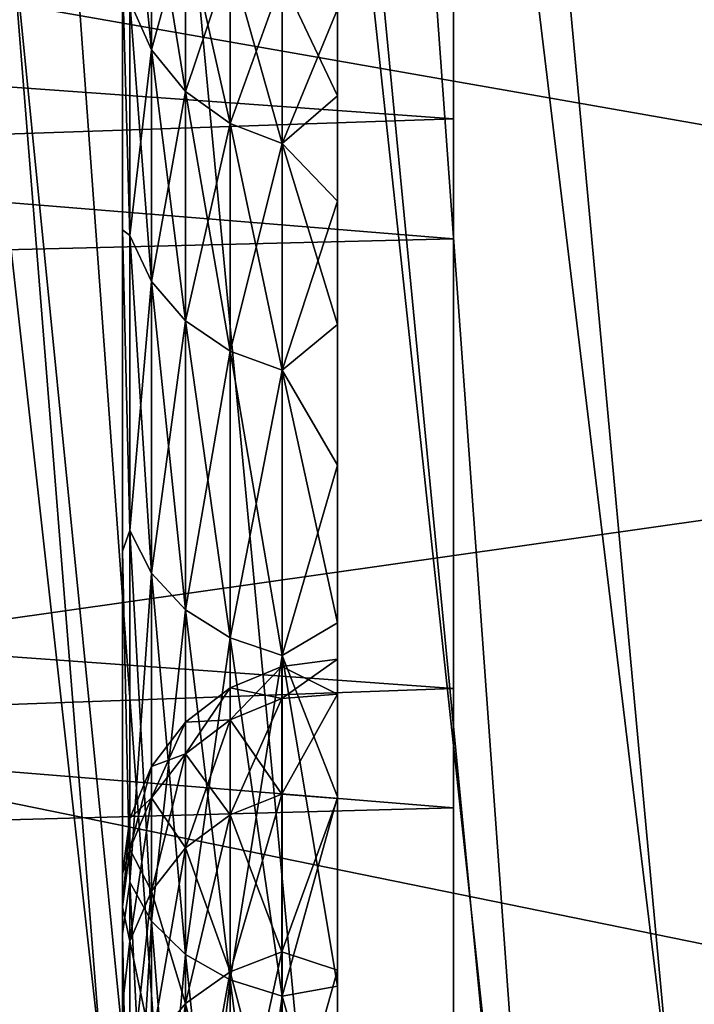
# Model space of a CAD drawing. Units: millimetres. Extents: x -30 to 226, y -50 to 215.
# Drawn here: x 11 to 12, y 33 to 34 of the extents above; entities that cross this region are included whole.
import ezdxf

# ---------------------------------------------------------------- set-up
doc = ezdxf.new("R2010")
doc.units = ezdxf.units.MM
doc.header["$LTSCALE"] = 65.185185
for name, color, linetype in [('17', 7, 'CONTINUOUS'), ('2', 7, 'CONTINUOUS'), ('3', 7, 'CONTINUOUS'), ('569', 7, 'CONTINUOUS'), ('570', 7, 'CONTINUOUS'), ('586', 7, 'CONTINUOUS'), ('587', 7, 'CONTINUOUS'), ('588', 7, 'CONTINUOUS'), ('590', 7, 'CONTINUOUS'), ('591', 7, 'CONTINUOUS'), ('592', 7, 'CONTINUOUS'), ('65', 7, 'CONTINUOUS'), ('66', 7, 'CONTINUOUS')]:
    doc.layers.add(name, color=color, linetype=linetype)

msp = doc.modelspace()

# ---------------------------------------------------------------- linework, layer by layer
at = {"layer": '17', "color": 7, "linetype": 'CONTINUOUS', "true_color": 0xaaaaaa}
for points in [[(10.12302, 46, 1.8583), (9.71753, 46, 1.51793), (11.15218, 33.12174, 6.51697), (10.12302, 46, 1.8583)], [(9.71753, 46, 1.51793), (10.95935, 33.13584, 6.358), (11.15218, 33.12174, 6.51697), (9.71753, 46, 1.51793)], [(9.89005, 46, 8.5136), (10.26558, 46, 8.19158), (11.28191, 32.03989, 13.66767), (9.89005, 46, 8.5136)], [(9.89005, 46, 8.5136), (11.28191, 32.03989, 13.66767), (10.93295, 32, 13.93262), (9.89005, 46, 8.5136)], [(10.49192, 46, 2.25562), (10.12302, 46, 1.8583), (11.68431, 33.06765, 7.07151), (10.49192, 46, 2.25562)], [(10.12302, 46, 1.8583), (11.15218, 33.12174, 6.51697), (11.33783, 33.10575, 6.68912), (10.12302, 46, 1.8583)], [(10.12302, 46, 1.8583), (11.33783, 33.10575, 6.68912), (11.51543, 33.0877, 6.87408), (10.12302, 46, 1.8583)], [(10.12302, 46, 1.8583), (11.51543, 33.0877, 6.87408), (11.68431, 33.06765, 7.07151), (10.12302, 46, 1.8583)], [(10.26558, 46, 8.19158), (10.6044, 46, 7.81679), (11.60967, 32.09164, 13.35035), (10.26558, 46, 8.19158)], [(10.26558, 46, 8.19158), (11.60967, 32.09164, 13.35035), (11.28191, 32.03989, 13.66767), (10.26558, 46, 8.19158)], [(10.81165, 46, 2.69894), (10.49192, 46, 2.25562), (11.99304, 33.02117, 7.50237), (10.81165, 46, 2.69894)], [(10.49192, 46, 2.25562), (11.68431, 33.06765, 7.07151), (11.84375, 33.04566, 7.28102), (10.49192, 46, 2.25562)], [(10.49192, 46, 2.25562), (11.84375, 33.04566, 7.28102), (11.99304, 33.02117, 7.50237), (10.49192, 46, 2.25562)], [(10.6044, 46, 7.81679), (10.89647, 46, 7.39679), (11.90946, 32.15545, 12.98129), (10.6044, 46, 7.81679)], [(10.6044, 46, 7.81679), (11.90946, 32.15545, 12.98129), (11.60967, 32.09164, 13.35035), (10.6044, 46, 7.81679)], [(11.07976, 46, 3.18753), (10.81165, 46, 2.69894), (12.25787, 32.9643, 7.97793), (11.07976, 46, 3.18753)], [(10.81165, 46, 2.69894), (11.99304, 33.02117, 7.50237), (12.13137, 32.99389, 7.73498), (10.81165, 46, 2.69894)], [(10.81165, 46, 2.69894), (12.13137, 32.99389, 7.73498), (12.25787, 32.9643, 7.97793), (10.81165, 46, 2.69894)], [(10.89647, 46, 7.39679), (11.14011, 46, 6.93199), (12.40044, 32.31387, 12.09339), (10.89647, 46, 7.39679)], [(10.89647, 46, 7.39679), (12.40044, 32.31387, 12.09339), (12.17518, 32.22948, 12.56199), (10.89647, 46, 7.39679)], [(10.89647, 46, 7.39679), (12.17518, 32.22948, 12.56199), (11.90946, 32.15545, 12.98129), (10.89647, 46, 7.39679)], [(11.28618, 46, 3.70486), (11.07976, 46, 3.18753), (12.4725, 32.89854, 8.49168), (11.28618, 46, 3.70486)], [(11.07976, 46, 3.18753), (12.25787, 32.9643, 7.97793), (12.37174, 32.93282, 8.23022), (11.07976, 46, 3.18753)], [(11.07976, 46, 3.18753), (12.37174, 32.93282, 8.23022), (12.4725, 32.89854, 8.49168), (11.07976, 46, 3.18753)], [(11.14011, 46, 6.93199), (11.32559, 46, 6.43452), (12.57711, 32.40464, 11.58319), (11.14011, 46, 6.93199)], [(11.14011, 46, 6.93199), (12.57711, 32.40464, 11.58319), (12.40044, 32.31387, 12.09339), (11.14011, 46, 6.93199)], [(11.42942, 46, 4.24974), (11.28618, 46, 3.70486), (12.63185, 32.82131, 9.03796), (11.42942, 46, 4.24974)], [(11.28618, 46, 3.70486), (12.4725, 32.89854, 8.49168), (12.5595, 32.86101, 8.76156), (11.28618, 46, 3.70486)], [(11.28618, 46, 3.70486), (12.5595, 32.86101, 8.76156), (12.63185, 32.82131, 9.03796), (11.28618, 46, 3.70486)], [(11.32559, 46, 6.43452), (11.45172, 46, 5.90506), (12.69862, 32.50065, 11.038), (11.32559, 46, 6.43452)], [(11.32559, 46, 6.43452), (12.69862, 32.50065, 11.038), (12.57711, 32.40464, 11.58319), (11.32559, 46, 6.43452)], [(11.5047, 46, 4.80207), (11.42942, 46, 4.24974), (12.73045, 32.73749, 9.60412), (11.5047, 46, 4.80207)], [(11.42942, 46, 4.24974), (12.63185, 32.82131, 9.03796), (12.68888, 32.78052, 9.31885), (11.42942, 46, 4.24974)], [(11.42942, 46, 4.24974), (12.68888, 32.78052, 9.31885), (12.73045, 32.73749, 9.60412), (11.42942, 46, 4.24974)], [(11.45172, 46, 5.90506), (11.5116, 46, 5.36056), (12.75936, 32.59723, 10.47046), (11.45172, 46, 5.90506)], [(11.45172, 46, 5.90506), (12.75936, 32.59723, 10.47046), (12.69862, 32.50065, 11.038), (11.45172, 46, 5.90506)], [(11.5116, 46, 5.36056), (11.5047, 46, 4.80207), (12.76595, 32.64414, 10.18287), (11.5116, 46, 5.36056)], [(11.5047, 46, 4.80207), (12.73045, 32.73749, 9.60412), (12.75628, 32.69147, 9.89311), (11.5047, 46, 4.80207)], [(11.5047, 46, 4.80207), (12.75628, 32.69147, 9.89311), (12.76595, 32.64414, 10.18287), (11.5047, 46, 4.80207)], [(11.5116, 46, 5.36056), (12.76595, 32.64414, 10.18287), (12.75936, 32.59723, 10.47046), (11.5116, 46, 5.36056)]]:
    msp.add_3dface(points, dxfattribs=at)
at = {"layer": '2', "color": 7, "linetype": 'CONTINUOUS', "true_color": 0xaaaaaa}
for points in [[(9.75178, 80, -25.71261), (11.78815, 80, -24.84527), (9.75163, 0, -25.71295), (9.75178, 80, -25.71261)], [(9.75163, 0, -25.71295), (11.78815, 80, -24.84527), (11.78905, 0, -24.84489), (9.75163, 0, -25.71295)]]:
    msp.add_3dface(points, dxfattribs=at)
at = {"layer": '3', "color": 7, "linetype": 'CONTINUOUS', "true_color": 0xaaaaaa}
for points in [[(11.78905, 0, 24.84489), (9.75178, 80, 25.71261), (9.75163, 0, 25.71295), (11.78905, 0, 24.84489)], [(11.78815, 80, 24.84527), (9.75178, 80, 25.71261), (11.78905, 0, 24.84489), (11.78815, 80, 24.84527)]]:
    msp.add_3dface(points, dxfattribs=at)
at = {"layer": '569', "color": 7, "linetype": 'CONTINUOUS', "true_color": 0xc8c8c8}
for points in [[(12.87152, 34.54562, -1.29572), (10.57152, 34.19771, -1.07267), (12.87152, 33.79411, -0.84355), (12.87152, 34.54562, -1.29572)], [(10.57152, 34.19771, -1.07267), (10.57152, 33.46732, -0.67963), (12.87152, 33.79411, -0.84355), (10.57152, 34.19771, -1.07267)], [(12.87152, 33.79411, -0.84355), (10.57152, 33.46732, -0.67963), (12.87152, 32.99812, -0.47529), (12.87152, 33.79411, -0.84355)], [(10.57152, 33.46732, -0.67963), (10.57152, 32.7, -0.36325), (12.87152, 32.99812, -0.47529), (10.57152, 33.46732, -0.67963)]]:
    msp.add_3dface(points, dxfattribs=at)
at = {"layer": '570', "color": 7, "linetype": 'CONTINUOUS', "true_color": 0xc8c8c8}
for points in [[(12.87152, 33.79411, -15.15645), (10.57152, 34.19771, -14.92733), (12.87152, 34.54562, -14.70428), (12.87152, 33.79411, -15.15645)], [(10.57152, 33.46732, -15.32037), (10.57152, 34.19771, -14.92733), (12.87152, 33.79411, -15.15645), (10.57152, 33.46732, -15.32037)], [(12.87152, 32.99812, -15.52471), (10.57152, 33.46732, -15.32037), (12.87152, 33.79411, -15.15645), (12.87152, 32.99812, -15.52471)], [(10.57152, 32.7, -15.63675), (10.57152, 33.46732, -15.32037), (12.87152, 32.99812, -15.52471), (10.57152, 32.7, -15.63675)]]:
    msp.add_3dface(points, dxfattribs=at)
at = {"layer": '586', "color": 7, "linetype": 'CONTINUOUS', "true_color": 0x000000}
for points in [[(11.17152, 33.3, -8), (11.17152, 33.2693, -8.44913), (11.17152, 32.7, -8), (11.17152, 33.3, -8)], [(11.17152, 33.2693, -7.55087), (11.17152, 33.3, -8), (11.17152, 32.67256, -7.61604), (11.17152, 33.2693, -7.55087)], [(11.17152, 32.67256, -7.61604), (11.17152, 33.3, -8), (11.17152, 32.7, -8), (11.17152, 32.67256, -7.61604)], [(11.17152, 33.2693, -8.44913), (11.17152, 33.17767, -8.89012), (11.17152, 32.5907, -8.7604), (11.17152, 33.2693, -8.44913)], [(11.17152, 32.7, -8), (11.17152, 33.2693, -8.44913), (11.17152, 32.67256, -8.38396), (11.17152, 32.7, -8)], [(11.17152, 32.67256, -8.38396), (11.17152, 33.2693, -8.44913), (11.17152, 32.5907, -8.7604), (11.17152, 32.67256, -8.38396)], [(11.17152, 33.17767, -7.10988), (11.17152, 33.2693, -7.55087), (11.17152, 32.5907, -7.2396), (11.17152, 33.17767, -7.10988)], [(11.17152, 32.5907, -7.2396), (11.17152, 33.2693, -7.55087), (11.17152, 32.67256, -7.61604), (11.17152, 32.5907, -7.2396)]]:
    msp.add_3dface(points, dxfattribs=at)
at = {"layer": '587', "color": 7, "linetype": 'CONTINUOUS', "true_color": 0x000000}
for points in [[(11.37152, 33.4674, -7.52342), (11.37152, 33.5, -8), (11.31976, 33.4633, -7.54405), (11.37152, 33.4674, -7.52342)], [(11.31976, 33.4633, -7.54405), (11.37152, 33.5, -8), (11.31976, 33.49319, -8), (11.31976, 33.4633, -7.54405)], [(11.31976, 33.4633, -7.54405), (11.31976, 33.49319, -8), (11.27148, 33.44347, -7.54666), (11.31976, 33.4633, -7.54405)], [(11.27148, 33.44347, -7.54666), (11.31976, 33.49319, -8), (11.27148, 33.47318, -8), (11.27148, 33.44347, -7.54666)], [(11.27148, 33.44347, -7.54666), (11.27148, 33.47318, -8), (11.23003, 33.41191, -7.55081), (11.27148, 33.44347, -7.54666)], [(11.23003, 33.41191, -7.55081), (11.27148, 33.47318, -8), (11.23003, 33.44135, -8), (11.23003, 33.41191, -7.55081)], [(11.37152, 33.37021, -7.05571), (11.37152, 33.4674, -7.52342), (11.31976, 33.37416, -7.0959), (11.37152, 33.37021, -7.05571)], [(11.31976, 33.37416, -7.0959), (11.37152, 33.4674, -7.52342), (11.31976, 33.4633, -7.54405), (11.31976, 33.37416, -7.0959)], [(11.31976, 33.37416, -7.0959), (11.31976, 33.4633, -7.54405), (11.27148, 33.35483, -7.10108), (11.31976, 33.37416, -7.0959)], [(11.27148, 33.35483, -7.10108), (11.31976, 33.4633, -7.54405), (11.27148, 33.44347, -7.54666), (11.27148, 33.35483, -7.10108)], [(11.23003, 33.41191, -7.55081), (11.23003, 33.44135, -8), (11.19824, 33.37078, -7.55623), (11.23003, 33.41191, -7.55081)], [(11.19824, 33.37078, -7.55623), (11.23003, 33.44135, -8), (11.19824, 33.39986, -8), (11.19824, 33.37078, -7.55623)], [(11.27148, 33.35483, -7.10108), (11.27148, 33.44347, -7.54666), (11.23003, 33.32409, -7.10931), (11.27148, 33.35483, -7.10108)], [(11.23003, 33.32409, -7.10931), (11.27148, 33.44347, -7.54666), (11.23003, 33.41191, -7.55081), (11.23003, 33.32409, -7.10931)], [(11.23003, 33.32409, -7.10931), (11.23003, 33.41191, -7.55081), (11.19824, 33.28402, -7.12005), (11.23003, 33.32409, -7.10931)], [(11.19824, 33.28402, -7.12005), (11.23003, 33.41191, -7.55081), (11.19824, 33.37078, -7.55623), (11.19824, 33.28402, -7.12005)], [(11.19824, 33.37078, -7.55623), (11.19824, 33.39986, -8), (11.17828, 33.32289, -7.56253), (11.19824, 33.37078, -7.55623)], [(11.17828, 33.32289, -7.56253), (11.19824, 33.39986, -8), (11.17828, 33.35156, -8), (11.17828, 33.32289, -7.56253)], [(11.19824, 33.28402, -7.12005), (11.19824, 33.37078, -7.55623), (11.17828, 33.23736, -7.13255), (11.19824, 33.28402, -7.12005)], [(11.17828, 33.23736, -7.13255), (11.19824, 33.37078, -7.55623), (11.17828, 33.32289, -7.56253), (11.17828, 33.23736, -7.13255)], [(11.31976, 33.22728, -6.66322), (11.31976, 33.37416, -7.0959), (11.27148, 33.2088, -6.67087), (11.31976, 33.22728, -6.66322)], [(11.27148, 33.2088, -6.67087), (11.31976, 33.37416, -7.0959), (11.27148, 33.35483, -7.10108), (11.27148, 33.2088, -6.67087)], [(11.31976, 33.22728, -6.66322), (11.37152, 33.37021, -7.05571), (11.31976, 33.37416, -7.0959), (11.31976, 33.22728, -6.66322)], [(11.37152, 33.21024, -6.6056), (11.37152, 33.37021, -7.05571), (11.31976, 33.22728, -6.66322), (11.37152, 33.21024, -6.6056)], [(11.17152, 33.3, -8), (11.17152, 33.2693, -7.55087), (11.17828, 33.35156, -8), (11.17152, 33.3, -8)], [(11.17152, 33.2693, -7.55087), (11.17828, 33.32289, -7.56253), (11.17828, 33.35156, -8), (11.17152, 33.2693, -7.55087)], [(11.27148, 33.2088, -6.67087), (11.27148, 33.35483, -7.10108), (11.23003, 33.17939, -6.68305), (11.27148, 33.2088, -6.67087)], [(11.23003, 33.17939, -6.68305), (11.27148, 33.35483, -7.10108), (11.23003, 33.32409, -7.10931), (11.23003, 33.17939, -6.68305)], [(11.17152, 33.2693, -7.55087), (11.17828, 33.23736, -7.13255), (11.17828, 33.32289, -7.56253), (11.17152, 33.2693, -7.55087)], [(11.23003, 33.17939, -6.68305), (11.23003, 33.32409, -7.10931), (11.19824, 33.14106, -6.69893), (11.23003, 33.17939, -6.68305)], [(11.19824, 33.14106, -6.69893), (11.23003, 33.32409, -7.10931), (11.19824, 33.28402, -7.12005), (11.19824, 33.14106, -6.69893)], [(11.19824, 33.14106, -6.69893), (11.19824, 33.28402, -7.12005), (11.17828, 33.09644, -6.71741), (11.19824, 33.14106, -6.69893)], [(11.17828, 33.09644, -6.71741), (11.19824, 33.28402, -7.12005), (11.17828, 33.23736, -7.13255), (11.17828, 33.09644, -6.71741)], [(11.17152, 33.2693, -7.55087), (11.17152, 33.17767, -7.10988), (11.17828, 33.23736, -7.13255), (11.17152, 33.2693, -7.55087)], [(11.17152, 33.17767, -7.10988), (11.17828, 33.09644, -6.71741), (11.17828, 33.23736, -7.13255), (11.17152, 33.17767, -7.10988)], [(11.31976, 33.02519, -6.25341), (11.31976, 33.22728, -6.66322), (11.27148, 33.00786, -6.26341), (11.31976, 33.02519, -6.25341)], [(11.27148, 33.00786, -6.26341), (11.31976, 33.22728, -6.66322), (11.27148, 33.2088, -6.67087), (11.27148, 33.00786, -6.26341)], [(11.31976, 33.02519, -6.25341), (11.37152, 33.21024, -6.6056), (11.31976, 33.22728, -6.66322), (11.31976, 33.02519, -6.25341)], [(11.37152, 32.99047, -6.18146), (11.37152, 33.21024, -6.6056), (11.31976, 33.02519, -6.25341), (11.37152, 32.99047, -6.18146)], [(11.27148, 33.00786, -6.26341), (11.27148, 33.2088, -6.67087), (11.23003, 32.98029, -6.27933), (11.27148, 33.00786, -6.26341)], [(11.23003, 32.98029, -6.27933), (11.27148, 33.2088, -6.67087), (11.23003, 33.17939, -6.68305), (11.23003, 32.98029, -6.27933)], [(11.23003, 32.98029, -6.27933), (11.23003, 33.17939, -6.68305), (11.19824, 32.94437, -6.30007), (11.23003, 32.98029, -6.27933)], [(11.19824, 32.94437, -6.30007), (11.23003, 33.17939, -6.68305), (11.19824, 33.14106, -6.69893), (11.19824, 32.94437, -6.30007)]]:
    msp.add_3dface(points, dxfattribs=at)
at = {"layer": '588', "color": 7, "linetype": 'CONTINUOUS', "true_color": 0x000000}
for points in [[(11.31976, 33.49319, -8), (11.37152, 33.5, -8), (11.37152, 33.4674, -8.47658), (11.31976, 33.49319, -8)], [(11.27148, 33.47318, -8), (11.31976, 33.49319, -8), (11.31976, 33.4633, -8.45595), (11.27148, 33.47318, -8)], [(11.31976, 33.49319, -8), (11.37152, 33.4674, -8.47658), (11.31976, 33.4633, -8.45595), (11.31976, 33.49319, -8)], [(11.23003, 33.44135, -8), (11.27148, 33.47318, -8), (11.27148, 33.44347, -8.45334), (11.23003, 33.44135, -8)], [(11.27148, 33.47318, -8), (11.31976, 33.4633, -8.45595), (11.27148, 33.44347, -8.45334), (11.27148, 33.47318, -8)], [(11.37152, 33.4674, -8.47658), (11.37152, 33.37021, -8.94429), (11.31976, 33.37416, -8.9041), (11.37152, 33.4674, -8.47658)], [(11.31976, 33.4633, -8.45595), (11.37152, 33.4674, -8.47658), (11.31976, 33.37416, -8.9041), (11.31976, 33.4633, -8.45595)], [(11.31976, 33.4633, -8.45595), (11.31976, 33.37416, -8.9041), (11.27148, 33.44347, -8.45334), (11.31976, 33.4633, -8.45595)], [(11.19824, 33.39986, -8), (11.23003, 33.44135, -8), (11.23003, 33.41191, -8.44919), (11.19824, 33.39986, -8)], [(11.23003, 33.44135, -8), (11.27148, 33.44347, -8.45334), (11.23003, 33.41191, -8.44919), (11.23003, 33.44135, -8)], [(11.27148, 33.44347, -8.45334), (11.27148, 33.35483, -8.89892), (11.23003, 33.41191, -8.44919), (11.27148, 33.44347, -8.45334)], [(11.27148, 33.44347, -8.45334), (11.31976, 33.37416, -8.9041), (11.27148, 33.35483, -8.89892), (11.27148, 33.44347, -8.45334)], [(11.19824, 33.39986, -8), (11.23003, 33.41191, -8.44919), (11.19824, 33.37078, -8.44377), (11.19824, 33.39986, -8)], [(11.23003, 33.41191, -8.44919), (11.23003, 33.32409, -8.89069), (11.19824, 33.37078, -8.44377), (11.23003, 33.41191, -8.44919)], [(11.23003, 33.41191, -8.44919), (11.27148, 33.35483, -8.89892), (11.23003, 33.32409, -8.89069), (11.23003, 33.41191, -8.44919)], [(11.17828, 33.35156, -8), (11.19824, 33.39986, -8), (11.19824, 33.37078, -8.44377), (11.17828, 33.35156, -8)], [(11.17828, 33.35156, -8), (11.19824, 33.37078, -8.44377), (11.17828, 33.32289, -8.43747), (11.17828, 33.35156, -8)], [(11.19824, 33.37078, -8.44377), (11.19824, 33.28402, -8.87995), (11.17828, 33.32289, -8.43747), (11.19824, 33.37078, -8.44377)], [(11.19824, 33.37078, -8.44377), (11.23003, 33.32409, -8.89069), (11.19824, 33.28402, -8.87995), (11.19824, 33.37078, -8.44377)], [(11.31976, 33.37416, -8.9041), (11.31976, 33.22728, -9.33678), (11.27148, 33.35483, -8.89892), (11.31976, 33.37416, -8.9041)], [(11.31976, 33.37416, -8.9041), (11.37152, 33.37021, -8.94429), (11.31976, 33.22728, -9.33678), (11.31976, 33.37416, -8.9041)], [(11.37152, 33.37021, -8.94429), (11.37152, 33.21024, -9.3944), (11.31976, 33.22728, -9.33678), (11.37152, 33.37021, -8.94429)], [(11.17152, 33.3, -8), (11.17828, 33.35156, -8), (11.17828, 33.32289, -8.43747), (11.17152, 33.3, -8)], [(11.27148, 33.35483, -8.89892), (11.27148, 33.2088, -9.32913), (11.23003, 33.32409, -8.89069), (11.27148, 33.35483, -8.89892)], [(11.27148, 33.35483, -8.89892), (11.31976, 33.22728, -9.33678), (11.27148, 33.2088, -9.32913), (11.27148, 33.35483, -8.89892)], [(11.17152, 33.2693, -8.44913), (11.17152, 33.3, -8), (11.17828, 33.32289, -8.43747), (11.17152, 33.2693, -8.44913)], [(11.17152, 33.2693, -8.44913), (11.17828, 33.32289, -8.43747), (11.17828, 33.23736, -8.86745), (11.17152, 33.2693, -8.44913)], [(11.17828, 33.32289, -8.43747), (11.19824, 33.28402, -8.87995), (11.17828, 33.23736, -8.86745), (11.17828, 33.32289, -8.43747)], [(11.23003, 33.32409, -8.89069), (11.23003, 33.17939, -9.31695), (11.19824, 33.28402, -8.87995), (11.23003, 33.32409, -8.89069)], [(11.23003, 33.32409, -8.89069), (11.27148, 33.2088, -9.32913), (11.23003, 33.17939, -9.31695), (11.23003, 33.32409, -8.89069)], [(11.19824, 33.28402, -8.87995), (11.19824, 33.14106, -9.30107), (11.17828, 33.23736, -8.86745), (11.19824, 33.28402, -8.87995)], [(11.19824, 33.28402, -8.87995), (11.23003, 33.17939, -9.31695), (11.19824, 33.14106, -9.30107), (11.19824, 33.28402, -8.87995)], [(11.17152, 33.17767, -8.89012), (11.17152, 33.2693, -8.44913), (11.17828, 33.23736, -8.86745), (11.17152, 33.17767, -8.89012)], [(11.17152, 33.17767, -8.89012), (11.17828, 33.23736, -8.86745), (11.17828, 33.09644, -9.28259), (11.17152, 33.17767, -8.89012)], [(11.17828, 33.23736, -8.86745), (11.19824, 33.14106, -9.30107), (11.17828, 33.09644, -9.28259), (11.17828, 33.23736, -8.86745)], [(11.31976, 33.22728, -9.33678), (11.31976, 33.02519, -9.74659), (11.27148, 33.2088, -9.32913), (11.31976, 33.22728, -9.33678)], [(11.31976, 33.22728, -9.33678), (11.37152, 33.21024, -9.3944), (11.31976, 33.02519, -9.74659), (11.31976, 33.22728, -9.33678)], [(11.37152, 33.21024, -9.3944), (11.37152, 32.99047, -9.81854), (11.31976, 33.02519, -9.74659), (11.37152, 33.21024, -9.3944)], [(11.27148, 33.2088, -9.32913), (11.27148, 33.00786, -9.73659), (11.23003, 33.17939, -9.31695), (11.27148, 33.2088, -9.32913)], [(11.27148, 33.2088, -9.32913), (11.31976, 33.02519, -9.74659), (11.27148, 33.00786, -9.73659), (11.27148, 33.2088, -9.32913)], [(11.23003, 33.17939, -9.31695), (11.23003, 32.98029, -9.72067), (11.19824, 33.14106, -9.30107), (11.23003, 33.17939, -9.31695)], [(11.23003, 33.17939, -9.31695), (11.27148, 33.00786, -9.73659), (11.23003, 32.98029, -9.72067), (11.23003, 33.17939, -9.31695)]]:
    msp.add_3dface(points, dxfattribs=at)
at = {"layer": '590', "color": 7, "linetype": 'CONTINUOUS', "true_color": 0x000000}
for points in [[(11.17152, 34.69545, -9.85877), (11.17152, 34.42544, -10.43262), (11.17152, 33.89974, -10.14339), (11.17152, 34.69545, -9.85877)], [(11.17152, 34.13762, -9.63777), (11.17152, 34.69545, -9.85877), (11.17152, 33.89974, -10.14339), (11.17152, 34.13762, -9.63777)], [(11.17152, 34.42544, -5.56738), (11.17152, 34.69545, -6.14123), (11.17152, 33.89974, -5.85661), (11.17152, 34.42544, -5.56738)], [(11.17152, 33.89974, -5.85661), (11.17152, 34.69545, -6.14123), (11.17152, 34.13762, -6.36222), (11.17152, 33.89974, -5.85661)], [(11.17152, 34.42544, -10.43262), (11.17152, 34.08566, -10.96807), (11.17152, 33.6004, -10.6152), (11.17152, 34.42544, -10.43262)], [(11.17152, 33.89974, -10.14339), (11.17152, 34.42544, -10.43262), (11.17152, 33.6004, -10.6152), (11.17152, 33.89974, -10.14339)], [(11.17152, 34.08566, -5.03193), (11.17152, 34.42544, -5.56738), (11.17152, 33.6004, -5.3848), (11.17152, 34.08566, -5.03193)], [(11.17152, 33.6004, -5.3848), (11.17152, 34.42544, -5.56738), (11.17152, 33.89974, -5.85661), (11.17152, 33.6004, -5.3848)], [(11.17152, 34.08566, -10.96807), (11.17152, 33.68147, -11.45671), (11.17152, 33.24427, -11.04581), (11.17152, 34.08566, -10.96807)], [(11.17152, 33.6004, -10.6152), (11.17152, 34.08566, -10.96807), (11.17152, 33.24427, -11.04581), (11.17152, 33.6004, -10.6152)], [(11.17152, 33.68147, -4.54329), (11.17152, 34.08566, -5.03193), (11.17152, 32.83692, -4.57155), (11.17152, 33.68147, -4.54329)], [(11.17152, 32.83692, -4.57155), (11.17152, 34.08566, -5.03193), (11.17152, 33.24427, -4.95419), (11.17152, 32.83692, -4.57155)], [(11.17152, 33.24427, -4.95419), (11.17152, 34.08566, -5.03193), (11.17152, 33.6004, -5.3848), (11.17152, 33.24427, -4.95419)], [(11.17152, 33.68147, -11.45671), (11.17152, 33.21923, -11.89085), (11.17152, 32.38471, -11.75708), (11.17152, 33.68147, -11.45671)], [(11.17152, 33.24427, -11.04581), (11.17152, 33.68147, -11.45671), (11.17152, 32.83692, -11.42845), (11.17152, 33.24427, -11.04581)], [(11.17152, 32.83692, -11.42845), (11.17152, 33.68147, -11.45671), (11.17152, 32.38471, -11.75708), (11.17152, 32.83692, -11.42845)], [(11.17152, 33.21923, -4.10915), (11.17152, 33.68147, -4.54329), (11.17152, 32.3847, -4.24292), (11.17152, 33.21923, -4.10915)], [(11.17152, 32.3847, -4.24292), (11.17152, 33.68147, -4.54329), (11.17152, 32.83692, -4.57155), (11.17152, 32.3847, -4.24292)], [(11.17152, 33.21923, -11.89085), (11.17152, 32.70621, -12.26363), (11.17152, 31.89477, -12.02645), (11.17152, 33.21923, -11.89085)], [(11.17152, 32.38471, -11.75708), (11.17152, 33.21923, -11.89085), (11.17152, 31.89477, -12.02645), (11.17152, 32.38471, -11.75708)], [(11.17152, 32.70621, -3.73637), (11.17152, 33.21923, -4.10915), (11.17152, 31.37505, -3.76779), (11.17152, 32.70621, -3.73637)], [(11.17152, 31.37505, -3.76779), (11.17152, 33.21923, -4.10915), (11.17152, 31.89477, -3.97355), (11.17152, 31.37505, -3.76779)], [(11.17152, 31.89477, -3.97355), (11.17152, 33.21923, -4.10915), (11.17152, 32.3847, -4.24292), (11.17152, 31.89477, -3.97355)]]:
    msp.add_3dface(points, dxfattribs=at)
at = {"layer": '591', "color": 7, "linetype": 'CONTINUOUS', "true_color": 0x000000}
for points in [[(11.17834, 34.11242, -6.44036), (11.17834, 34.27043, -6.94743), (11.19834, 34.06728, -6.45748), (11.17834, 34.11242, -6.44036)], [(11.19834, 34.06728, -6.45748), (11.17834, 34.27043, -6.94743), (11.19834, 34.22355, -6.95899), (11.19834, 34.06728, -6.45748)], [(11.19834, 34.06728, -6.45748), (11.19834, 34.22355, -6.95899), (11.23017, 34.02852, -6.47218), (11.19834, 34.06728, -6.45748)], [(11.23017, 34.02852, -6.47218), (11.19834, 34.22355, -6.95899), (11.23017, 34.18331, -6.96891), (11.23017, 34.02852, -6.47218)], [(11.23017, 34.02852, -6.47218), (11.23017, 34.18331, -6.96891), (11.27166, 33.9988, -6.48346), (11.23017, 34.02852, -6.47218)], [(11.27166, 33.9988, -6.48346), (11.23017, 34.18331, -6.96891), (11.27166, 34.15244, -6.97651), (11.27166, 33.9988, -6.48346)], [(11.27166, 33.9988, -6.48346), (11.27166, 34.15244, -6.97651), (11.31996, 33.98014, -6.49053), (11.27166, 33.9988, -6.48346)], [(11.31996, 33.98014, -6.49053), (11.27166, 34.15244, -6.97651), (11.31996, 34.13307, -6.98129), (11.31996, 33.98014, -6.49053)], [(11.17152, 33.89974, -5.85661), (11.17152, 34.13762, -6.36222), (11.17834, 33.89444, -5.95604), (11.17152, 33.89974, -5.85661)], [(11.17834, 33.89444, -5.95604), (11.17152, 34.13762, -6.36222), (11.17834, 34.11242, -6.44036), (11.17834, 33.89444, -5.95604)], [(11.31996, 33.98014, -6.49053), (11.31996, 34.13307, -6.98129), (11.37152, 34.02445, -6.63388), (11.31996, 33.98014, -6.49053)], [(11.37152, 34.02445, -6.63388), (11.31996, 34.13307, -6.98129), (11.37152, 34.10518, -6.90002), (11.37152, 34.02445, -6.63388)], [(11.17834, 33.89444, -5.95604), (11.17834, 34.11242, -6.44036), (11.19834, 33.85169, -5.97848), (11.17834, 33.89444, -5.95604)], [(11.19834, 33.85169, -5.97848), (11.17834, 34.11242, -6.44036), (11.19834, 34.06728, -6.45748), (11.19834, 33.85169, -5.97848)], [(11.19834, 33.85169, -5.97848), (11.19834, 34.06728, -6.45748), (11.23017, 33.81499, -5.99774), (11.19834, 33.85169, -5.97848)], [(11.23017, 33.81499, -5.99774), (11.19834, 34.06728, -6.45748), (11.23017, 34.02852, -6.47218), (11.23017, 33.81499, -5.99774)], [(11.23017, 33.81499, -5.99774), (11.23017, 34.02852, -6.47218), (11.27166, 33.78684, -6.01251), (11.23017, 33.81499, -5.99774)], [(11.27166, 33.78684, -6.01251), (11.23017, 34.02852, -6.47218), (11.27166, 33.9988, -6.48346), (11.27166, 33.78684, -6.01251)], [(11.37152, 33.92649, -6.3736), (11.31996, 33.98014, -6.49053), (11.37152, 34.02445, -6.63388), (11.37152, 33.92649, -6.3736)], [(11.27166, 33.78684, -6.01251), (11.27166, 33.9988, -6.48346), (11.31996, 33.76917, -6.02178), (11.27166, 33.78684, -6.01251)], [(11.31996, 33.76917, -6.02178), (11.27166, 33.9988, -6.48346), (11.31996, 33.98014, -6.49053), (11.31996, 33.76917, -6.02178)], [(11.31996, 33.76917, -6.02178), (11.31996, 33.98014, -6.49053), (11.37152, 33.81171, -6.12027), (11.31996, 33.76917, -6.02178)], [(11.37152, 33.81171, -6.12027), (11.31996, 33.98014, -6.49053), (11.37152, 33.92649, -6.3736), (11.37152, 33.81171, -6.12027)], [(11.17152, 33.6004, -5.3848), (11.17152, 33.89974, -5.85661), (11.17834, 33.61968, -5.50152), (11.17152, 33.6004, -5.3848)], [(11.17834, 33.61968, -5.50152), (11.17152, 33.89974, -5.85661), (11.17834, 33.89444, -5.95604), (11.17834, 33.61968, -5.50152)], [(11.17834, 33.61968, -5.50152), (11.17834, 33.89444, -5.95604), (11.19834, 33.57994, -5.52894), (11.17834, 33.61968, -5.50152)], [(11.19834, 33.57994, -5.52894), (11.17834, 33.89444, -5.95604), (11.19834, 33.85169, -5.97848), (11.19834, 33.57994, -5.52894)], [(11.19834, 33.57994, -5.52894), (11.19834, 33.85169, -5.97848), (11.23017, 33.54583, -5.55249), (11.19834, 33.57994, -5.52894)], [(11.23017, 33.54583, -5.55249), (11.19834, 33.85169, -5.97848), (11.23017, 33.81499, -5.99774), (11.23017, 33.54583, -5.55249)], [(11.23017, 33.54583, -5.55249), (11.23017, 33.81499, -5.99774), (11.27166, 33.51967, -5.57055), (11.23017, 33.54583, -5.55249)], [(11.27166, 33.51967, -5.57055), (11.23017, 33.81499, -5.99774), (11.27166, 33.78684, -6.01251), (11.27166, 33.51967, -5.57055)], [(11.37152, 33.68061, -5.875), (11.31996, 33.76917, -6.02178), (11.37152, 33.81171, -6.12027), (11.37152, 33.68061, -5.875)], [(11.27166, 33.51967, -5.57055), (11.27166, 33.78684, -6.01251), (11.31996, 33.50325, -5.58188), (11.27166, 33.51967, -5.57055)], [(11.31996, 33.50325, -5.58188), (11.27166, 33.78684, -6.01251), (11.31996, 33.76917, -6.02178), (11.31996, 33.50325, -5.58188)], [(11.31996, 33.50325, -5.58188), (11.31996, 33.76917, -6.02178), (11.37152, 33.53375, -5.63883), (11.31996, 33.50325, -5.58188)], [(11.37152, 33.53375, -5.63883), (11.31996, 33.76917, -6.02178), (11.37152, 33.68061, -5.875), (11.37152, 33.53375, -5.63883)], [(11.17834, 33.29213, -5.08343), (11.17152, 33.6004, -5.3848), (11.17834, 33.61968, -5.50152), (11.17834, 33.29213, -5.08343)], [(11.17834, 33.29213, -5.08343), (11.17834, 33.61968, -5.50152), (11.19834, 33.25599, -5.11545), (11.17834, 33.29213, -5.08343)], [(11.19834, 33.25599, -5.11545), (11.17834, 33.61968, -5.50152), (11.19834, 33.57994, -5.52894), (11.19834, 33.25599, -5.11545)], [(11.17152, 33.24427, -4.95419), (11.17152, 33.6004, -5.3848), (11.17834, 33.29213, -5.08343), (11.17152, 33.24427, -4.95419)], [(11.19834, 33.25599, -5.11545), (11.19834, 33.57994, -5.52894), (11.23017, 33.22496, -5.14293), (11.19834, 33.25599, -5.11545)], [(11.23017, 33.22496, -5.14293), (11.19834, 33.57994, -5.52894), (11.23017, 33.54583, -5.55249), (11.23017, 33.22496, -5.14293)], [(11.23017, 33.22496, -5.14293), (11.23017, 33.54583, -5.55249), (11.27166, 33.20117, -5.16401), (11.23017, 33.22496, -5.14293)], [(11.27166, 33.20117, -5.16401), (11.23017, 33.54583, -5.55249), (11.27166, 33.51967, -5.57055), (11.27166, 33.20117, -5.16401)], [(11.37152, 33.37175, -5.41276), (11.31996, 33.50325, -5.58188), (11.37152, 33.53375, -5.63883), (11.37152, 33.37175, -5.41276)], [(11.27166, 33.20117, -5.16401), (11.27166, 33.51967, -5.57055), (11.31996, 33.18623, -5.17725), (11.27166, 33.20117, -5.16401)], [(11.31996, 33.18623, -5.17725), (11.27166, 33.51967, -5.57055), (11.31996, 33.50325, -5.58188), (11.31996, 33.18623, -5.17725)], [(11.31996, 33.18623, -5.17725), (11.31996, 33.50325, -5.58188), (11.37152, 33.19532, -5.19778), (11.31996, 33.18623, -5.17725)], [(11.37152, 33.19532, -5.19778), (11.31996, 33.50325, -5.58188), (11.37152, 33.37175, -5.41276), (11.37152, 33.19532, -5.19778)], [(11.17834, 32.91657, -4.70787), (11.17152, 33.24427, -4.95419), (11.17834, 33.29213, -5.08343), (11.17834, 32.91657, -4.70787)], [(11.17834, 32.91657, -4.70787), (11.17834, 33.29213, -5.08343), (11.19834, 32.88455, -4.74401), (11.17834, 32.91657, -4.70787)], [(11.19834, 32.88455, -4.74401), (11.17834, 33.29213, -5.08343), (11.19834, 33.25599, -5.11545), (11.19834, 32.88455, -4.74401)], [(11.19834, 32.88455, -4.74401), (11.19834, 33.25599, -5.11545), (11.23017, 32.85707, -4.77504), (11.19834, 32.88455, -4.74401)], [(11.23017, 32.85707, -4.77504), (11.19834, 33.25599, -5.11545), (11.23017, 33.22496, -5.14293), (11.23017, 32.85707, -4.77504)], [(11.17152, 32.83692, -4.57155), (11.17152, 33.24427, -4.95419), (11.17834, 32.91657, -4.70787), (11.17152, 32.83692, -4.57155)], [(11.23017, 32.85707, -4.77504), (11.23017, 33.22496, -5.14293), (11.27166, 32.83599, -4.79883), (11.23017, 32.85707, -4.77504)], [(11.27166, 32.83599, -4.79883), (11.23017, 33.22496, -5.14293), (11.27166, 33.20117, -5.16401), (11.27166, 32.83599, -4.79883)], [(11.27166, 32.83599, -4.79883), (11.27166, 33.20117, -5.16401), (11.31996, 32.82275, -4.81377), (11.27166, 32.83599, -4.79883)], [(11.31996, 32.82275, -4.81377), (11.27166, 33.20117, -5.16401), (11.31996, 33.18623, -5.17725), (11.31996, 32.82275, -4.81377)], [(11.37152, 33.0052, -4.9948), (11.31996, 33.18623, -5.17725), (11.37152, 33.19532, -5.19778), (11.37152, 33.0052, -4.9948)], [(11.31996, 32.82275, -4.81377), (11.31996, 33.18623, -5.17725), (11.37152, 33.0052, -4.9948), (11.31996, 32.82275, -4.81377)]]:
    msp.add_3dface(points, dxfattribs=at)
at = {"layer": '592', "color": 7, "linetype": 'CONTINUOUS', "true_color": 0x000000}
for points in [[(11.19834, 34.22355, -9.04101), (11.17834, 34.11242, -9.55964), (11.19834, 34.06728, -9.54252), (11.19834, 34.22355, -9.04101)], [(11.19834, 34.22355, -9.04101), (11.19834, 34.06728, -9.54252), (11.23017, 34.18331, -9.03109), (11.19834, 34.22355, -9.04101)], [(11.23017, 34.18331, -9.03109), (11.19834, 34.06728, -9.54252), (11.23017, 34.02852, -9.52782), (11.23017, 34.18331, -9.03109)], [(11.23017, 34.18331, -9.03109), (11.23017, 34.02852, -9.52782), (11.27166, 34.15244, -9.02349), (11.23017, 34.18331, -9.03109)], [(11.27166, 34.15244, -9.02349), (11.23017, 34.02852, -9.52782), (11.27166, 33.9988, -9.51654), (11.27166, 34.15244, -9.02349)], [(11.27166, 34.15244, -9.02349), (11.27166, 33.9988, -9.51654), (11.31996, 34.13307, -9.01871), (11.27166, 34.15244, -9.02349)], [(11.17152, 34.13762, -9.63777), (11.17152, 33.89974, -10.14339), (11.17834, 33.89444, -10.04396), (11.17152, 34.13762, -9.63777)], [(11.17834, 34.11242, -9.55964), (11.17152, 34.13762, -9.63777), (11.17834, 33.89444, -10.04396), (11.17834, 34.11242, -9.55964)], [(11.31996, 34.13307, -9.01871), (11.27166, 33.9988, -9.51654), (11.31996, 33.98014, -9.50947), (11.31996, 34.13307, -9.01871)], [(11.31996, 34.13307, -9.01871), (11.31996, 33.98014, -9.50947), (11.37152, 34.10518, -9.09998), (11.31996, 34.13307, -9.01871)], [(11.17834, 34.11242, -9.55964), (11.17834, 33.89444, -10.04396), (11.19834, 34.06728, -9.54252), (11.17834, 34.11242, -9.55964)], [(11.37152, 34.10518, -9.09998), (11.31996, 33.98014, -9.50947), (11.37152, 34.02445, -9.36612), (11.37152, 34.10518, -9.09998)], [(11.19834, 34.06728, -9.54252), (11.17834, 33.89444, -10.04396), (11.19834, 33.85169, -10.02152), (11.19834, 34.06728, -9.54252)], [(11.19834, 34.06728, -9.54252), (11.19834, 33.85169, -10.02152), (11.23017, 34.02852, -9.52782), (11.19834, 34.06728, -9.54252)], [(11.23017, 34.02852, -9.52782), (11.19834, 33.85169, -10.02152), (11.23017, 33.81499, -10.00226), (11.23017, 34.02852, -9.52782)], [(11.23017, 34.02852, -9.52782), (11.23017, 33.81499, -10.00226), (11.27166, 33.9988, -9.51654), (11.23017, 34.02852, -9.52782)], [(11.37152, 34.02445, -9.36612), (11.31996, 33.98014, -9.50947), (11.37152, 33.92649, -9.6264), (11.37152, 34.02445, -9.36612)], [(11.27166, 33.9988, -9.51654), (11.23017, 33.81499, -10.00226), (11.27166, 33.78684, -9.98749), (11.27166, 33.9988, -9.51654)], [(11.27166, 33.9988, -9.51654), (11.27166, 33.78684, -9.98749), (11.31996, 33.98014, -9.50947), (11.27166, 33.9988, -9.51654)], [(11.31996, 33.98014, -9.50947), (11.27166, 33.78684, -9.98749), (11.31996, 33.76917, -9.97822), (11.31996, 33.98014, -9.50947)], [(11.31996, 33.98014, -9.50947), (11.31996, 33.76917, -9.97822), (11.37152, 33.92649, -9.6264), (11.31996, 33.98014, -9.50947)], [(11.37152, 33.92649, -9.6264), (11.31996, 33.76917, -9.97822), (11.37152, 33.81171, -9.87973), (11.37152, 33.92649, -9.6264)], [(11.17152, 33.89974, -10.14339), (11.17152, 33.6004, -10.6152), (11.17834, 33.61968, -10.49848), (11.17152, 33.89974, -10.14339)], [(11.17834, 33.89444, -10.04396), (11.17152, 33.89974, -10.14339), (11.17834, 33.61968, -10.49848), (11.17834, 33.89444, -10.04396)], [(11.17834, 33.89444, -10.04396), (11.17834, 33.61968, -10.49848), (11.19834, 33.85169, -10.02152), (11.17834, 33.89444, -10.04396)], [(11.19834, 33.85169, -10.02152), (11.17834, 33.61968, -10.49848), (11.19834, 33.57994, -10.47106), (11.19834, 33.85169, -10.02152)], [(11.19834, 33.85169, -10.02152), (11.19834, 33.57994, -10.47106), (11.23017, 33.81499, -10.00226), (11.19834, 33.85169, -10.02152)], [(11.23017, 33.81499, -10.00226), (11.19834, 33.57994, -10.47106), (11.23017, 33.54583, -10.44751), (11.23017, 33.81499, -10.00226)], [(11.23017, 33.81499, -10.00226), (11.23017, 33.54583, -10.44751), (11.27166, 33.78684, -9.98749), (11.23017, 33.81499, -10.00226)], [(11.37152, 33.81171, -9.87973), (11.31996, 33.76917, -9.97822), (11.37152, 33.68061, -10.125), (11.37152, 33.81171, -9.87973)], [(11.27166, 33.78684, -9.98749), (11.23017, 33.54583, -10.44751), (11.27166, 33.51967, -10.42945), (11.27166, 33.78684, -9.98749)], [(11.27166, 33.78684, -9.98749), (11.27166, 33.51967, -10.42945), (11.31996, 33.76917, -9.97822), (11.27166, 33.78684, -9.98749)], [(11.31996, 33.76917, -9.97822), (11.27166, 33.51967, -10.42945), (11.31996, 33.50325, -10.41812), (11.31996, 33.76917, -9.97822)], [(11.31996, 33.76917, -9.97822), (11.31996, 33.50325, -10.41812), (11.37152, 33.68061, -10.125), (11.31996, 33.76917, -9.97822)], [(11.37152, 33.68061, -10.125), (11.31996, 33.50325, -10.41812), (11.37152, 33.53375, -10.36117), (11.37152, 33.68061, -10.125)], [(11.17834, 33.61968, -10.49848), (11.17152, 33.6004, -10.6152), (11.17834, 33.29213, -10.91657), (11.17834, 33.61968, -10.49848)], [(11.17834, 33.61968, -10.49848), (11.17834, 33.29213, -10.91657), (11.19834, 33.57994, -10.47106), (11.17834, 33.61968, -10.49848)], [(11.17152, 33.6004, -10.6152), (11.17152, 33.24427, -11.04581), (11.17834, 33.29213, -10.91657), (11.17152, 33.6004, -10.6152)], [(11.19834, 33.57994, -10.47106), (11.17834, 33.29213, -10.91657), (11.19834, 33.25599, -10.88455), (11.19834, 33.57994, -10.47106)], [(11.19834, 33.57994, -10.47106), (11.19834, 33.25599, -10.88455), (11.23017, 33.54583, -10.44751), (11.19834, 33.57994, -10.47106)], [(11.23017, 33.54583, -10.44751), (11.19834, 33.25599, -10.88455), (11.23017, 33.22496, -10.85707), (11.23017, 33.54583, -10.44751)], [(11.23017, 33.54583, -10.44751), (11.23017, 33.22496, -10.85707), (11.27166, 33.51967, -10.42945), (11.23017, 33.54583, -10.44751)], [(11.37152, 33.53375, -10.36117), (11.31996, 33.50325, -10.41812), (11.37152, 33.37175, -10.58724), (11.37152, 33.53375, -10.36117)], [(11.27166, 33.51967, -10.42945), (11.23017, 33.22496, -10.85707), (11.27166, 33.20117, -10.83599), (11.27166, 33.51967, -10.42945)], [(11.27166, 33.51967, -10.42945), (11.27166, 33.20117, -10.83599), (11.31996, 33.50325, -10.41812), (11.27166, 33.51967, -10.42945)], [(11.31996, 33.50325, -10.41812), (11.27166, 33.20117, -10.83599), (11.31996, 33.18623, -10.82275), (11.31996, 33.50325, -10.41812)], [(11.31996, 33.50325, -10.41812), (11.31996, 33.18623, -10.82275), (11.37152, 33.37175, -10.58724), (11.31996, 33.50325, -10.41812)], [(11.37152, 33.37175, -10.58724), (11.31996, 33.18623, -10.82275), (11.37152, 33.19532, -10.80222), (11.37152, 33.37175, -10.58724)], [(11.17834, 33.29213, -10.91657), (11.17152, 33.24427, -11.04581), (11.17834, 32.91657, -11.29213), (11.17834, 33.29213, -10.91657)], [(11.17834, 33.29213, -10.91657), (11.17834, 32.91657, -11.29213), (11.19834, 33.25599, -10.88455), (11.17834, 33.29213, -10.91657)], [(11.19834, 33.25599, -10.88455), (11.17834, 32.91657, -11.29213), (11.19834, 32.88455, -11.25599), (11.19834, 33.25599, -10.88455)], [(11.19834, 33.25599, -10.88455), (11.19834, 32.88455, -11.25599), (11.23017, 33.22496, -10.85707), (11.19834, 33.25599, -10.88455)], [(11.17152, 33.24427, -11.04581), (11.17152, 32.83692, -11.42845), (11.17834, 32.91657, -11.29213), (11.17152, 33.24427, -11.04581)], [(11.23017, 33.22496, -10.85707), (11.19834, 32.88455, -11.25599), (11.23017, 32.85707, -11.22496), (11.23017, 33.22496, -10.85707)], [(11.23017, 33.22496, -10.85707), (11.23017, 32.85707, -11.22496), (11.27166, 33.20117, -10.83599), (11.23017, 33.22496, -10.85707)], [(11.27166, 33.20117, -10.83599), (11.23017, 32.85707, -11.22496), (11.27166, 32.83599, -11.20117), (11.27166, 33.20117, -10.83599)], [(11.27166, 33.20117, -10.83599), (11.27166, 32.83599, -11.20117), (11.31996, 33.18623, -10.82275), (11.27166, 33.20117, -10.83599)], [(11.37152, 33.19532, -10.80222), (11.31996, 33.18623, -10.82275), (11.37152, 33.0052, -11.0052), (11.37152, 33.19532, -10.80222)], [(11.31996, 33.18623, -10.82275), (11.27166, 32.83599, -11.20117), (11.31996, 32.82275, -11.18623), (11.31996, 33.18623, -10.82275)], [(11.31996, 33.18623, -10.82275), (11.31996, 32.82275, -11.18623), (11.37152, 33.0052, -11.0052), (11.31996, 33.18623, -10.82275)]]:
    msp.add_3dface(points, dxfattribs=at)
at = {"layer": '65', "color": 7, "linetype": 'CONTINUOUS', "true_color": 0xaaaaaa}
for points in [[(11.47952, 34.38249, -0.7173), (11.47952, 33.56839, -0.28533), (11.47952, 38.14165, -0.60351), (11.47952, 34.38249, -0.7173)], [(11.47952, 38.14165, -0.60351), (11.47952, 33.56839, -0.28533), (11.47952, 37.75252, -0.19629), (11.47952, 38.14165, -0.60351)], [(11.47952, 33.56839, -15.71467), (11.47952, 34.38249, -15.2827), (11.47952, 38.06312, -15.482), (11.47952, 33.56839, -15.71467)], [(11.47952, 37.6684, -15.88608), (11.47952, 33.56839, -15.71467), (11.47952, 38.06312, -15.482), (11.47952, 37.6684, -15.88608)], [(11.47952, 33.56839, -0.28533), (11.47952, 32.71426, 0.05459), (11.47952, 37.75252, -0.19629), (11.47952, 33.56839, -0.28533)], [(11.47952, 37.75252, -0.19629), (11.47952, 32.71426, 0.05459), (11.47952, 37.34405, 0.18915), (11.47952, 37.75252, -0.19629)], [(11.47952, 32.71426, -16.05459), (11.47952, 33.56839, -15.71467), (11.47952, 37.6684, -15.88608), (11.47952, 32.71426, -16.05459)], [(11.47952, 37.25482, -16.26844), (11.47952, 32.71426, -16.05459), (11.47952, 37.6684, -15.88608), (11.47952, 37.25482, -16.26844)], [(11.47952, 30.92374, 0.44929), (11.47952, 30, 0.5), (11.47952, 37.34405, 0.18915), (11.47952, 30.92374, 0.44929)], [(11.47952, 37.34405, 0.18915), (11.47952, 30, 0.5), (11.47952, 36.91422, 0.55494), (11.47952, 37.34405, 0.18915)], [(11.47952, 31.82685, 0.30135), (11.47952, 30.92374, 0.44929), (11.47952, 37.34405, 0.18915), (11.47952, 31.82685, 0.30135)], [(11.47952, 32.71426, 0.05459), (11.47952, 31.82685, 0.30135), (11.47952, 37.34405, 0.18915), (11.47952, 32.71426, 0.05459)], [(11.47952, 31.82685, -16.30135), (11.47952, 32.71426, -16.05459), (11.47952, 37.25482, -16.26844), (11.47952, 31.82685, -16.30135)], [(11.47952, 36.82327, -16.62787), (11.47952, 31.82685, -16.30135), (11.47952, 37.25482, -16.26844), (11.47952, 36.82327, -16.62787)], [(11.47952, 36.91422, 0.55494), (11.47952, 30, 0.5), (11.47952, 23.32397, 0.74217), (11.47952, 36.91422, 0.55494)], [(11.47952, 36.46623, 0.89856), (11.47952, 36.91422, 0.55494), (11.47952, 23.32397, 0.74217), (11.47952, 36.46623, 0.89856)], [(11.47952, 30, -16.5), (11.47952, 30.92374, -16.44929), (11.47952, 36.82327, -16.62787), (11.47952, 30, -16.5)], [(11.47952, 23.2314, -16.67064), (11.47952, 30, -16.5), (11.47952, 36.82327, -16.62787), (11.47952, 23.2314, -16.67064)], [(11.47952, 30.92374, -16.44929), (11.47952, 31.82685, -16.30135), (11.47952, 36.82327, -16.62787), (11.47952, 30.92374, -16.44929)], [(11.47952, 36.37163, -16.96637), (11.47952, 23.2314, -16.67064), (11.47952, 36.82327, -16.62787), (11.47952, 36.37163, -16.96637)], [(11.47952, 36.00345, 1.21729), (11.47952, 36.46623, 0.89856), (11.47952, 23.78157, 1.07331), (11.47952, 36.00345, 1.21729)], [(11.47952, 23.78157, 1.07331), (11.47952, 36.46623, 0.89856), (11.47952, 23.32397, 0.74217), (11.47952, 23.78157, 1.07331)], [(11.47952, 23.68449, -17.00628), (11.47952, 23.2314, -16.67064), (11.47952, 36.37163, -16.96637), (11.47952, 23.68449, -17.00628)], [(11.47952, 35.90324, -17.28161), (11.47952, 23.68449, -17.00628), (11.47952, 36.37163, -16.96637), (11.47952, 35.90324, -17.28161)], [(11.47952, 35.52401, 1.51212), (11.47952, 36.00345, 1.21729), (11.47952, 24.25452, 1.3802), (11.47952, 35.52401, 1.51212)], [(11.47952, 24.25452, 1.3802), (11.47952, 36.00345, 1.21729), (11.47952, 23.78157, 1.07331), (11.47952, 24.25452, 1.3802)], [(11.47952, 24.15229, -17.31678), (11.47952, 23.68449, -17.00628), (11.47952, 35.90324, -17.28161), (11.47952, 24.15229, -17.31678)], [(11.47952, 35.42162, -17.5711), (11.47952, 24.15229, -17.31678), (11.47952, 35.90324, -17.28161), (11.47952, 35.42162, -17.5711)], [(11.47952, 35.02842, 1.78309), (11.47952, 35.52401, 1.51212), (11.47952, 24.7406, 1.6611), (11.47952, 35.02842, 1.78309)], [(11.47952, 24.7406, 1.6611), (11.47952, 35.52401, 1.51212), (11.47952, 24.25452, 1.3802), (11.47952, 24.7406, 1.6611)], [(11.47952, 24.63771, -17.60414), (11.47952, 24.15229, -17.31678), (11.47952, 35.42162, -17.5711), (11.47952, 24.63771, -17.60414)], [(11.47952, 34.92486, -17.83569), (11.47952, 24.63771, -17.60414), (11.47952, 35.42162, -17.5711), (11.47952, 34.92486, -17.83569)], [(11.47952, 34.52056, 2.02811), (11.47952, 35.02842, 1.78309), (11.47952, 25.24282, 1.91781), (11.47952, 34.52056, 2.02811)], [(11.47952, 25.24282, 1.91781), (11.47952, 35.02842, 1.78309), (11.47952, 24.7406, 1.6611), (11.47952, 25.24282, 1.91781)], [(11.47952, 25.13777, -17.86682), (11.47952, 24.63771, -17.60414), (11.47952, 34.92486, -17.83569), (11.47952, 25.13777, -17.86682)], [(11.47952, 34.41345, -18.07548), (11.47952, 25.13777, -17.86682), (11.47952, 34.92486, -17.83569), (11.47952, 34.41345, -18.07548)], [(11.47952, 34.00304, 2.24568), (11.47952, 34.52056, 2.02811), (11.47952, 25.75813, 2.14899), (11.47952, 34.00304, 2.24568)], [(11.47952, 25.75813, 2.14899), (11.47952, 34.52056, 2.02811), (11.47952, 25.24282, 1.91781), (11.47952, 25.75813, 2.14899)], [(11.47952, 25.64859, -18.10273), (11.47952, 25.13777, -17.86682), (11.47952, 34.41345, -18.07548), (11.47952, 25.64859, -18.10273)], [(11.47952, 33.8914, -18.28861), (11.47952, 25.64859, -18.10273), (11.47952, 34.41345, -18.07548), (11.47952, 33.8914, -18.28861)], [(11.47952, 33.4726, 2.43718), (11.47952, 34.00304, 2.24568), (11.47952, 26.28251, 2.35279), (11.47952, 33.4726, 2.43718)], [(11.47952, 26.28251, 2.35279), (11.47952, 34.00304, 2.24568), (11.47952, 25.75813, 2.14899), (11.47952, 26.28251, 2.35279)], [(11.47952, 26.1705, -18.31169), (11.47952, 25.64859, -18.10273), (11.47952, 33.8914, -18.28861), (11.47952, 26.1705, -18.31169)], [(11.47952, 33.36141, -18.47375), (11.47952, 26.1705, -18.31169), (11.47952, 33.8914, -18.28861), (11.47952, 33.36141, -18.47375)], [(11.47952, 32.93229, 2.60174), (11.47952, 33.4726, 2.43718), (11.47952, 26.8163, 2.52901), (11.47952, 32.93229, 2.60174)], [(11.47952, 26.8163, 2.52901), (11.47952, 33.4726, 2.43718), (11.47952, 26.28251, 2.35279), (11.47952, 26.8163, 2.52901)], [(11.47952, 26.70482, -18.49453), (11.47952, 26.1705, -18.31169), (11.47952, 33.36141, -18.47375), (11.47952, 26.70482, -18.49453)], [(11.47952, 32.82013, -18.63206), (11.47952, 26.70482, -18.49453), (11.47952, 33.36141, -18.47375), (11.47952, 32.82013, -18.63206)]]:
    msp.add_3dface(points, dxfattribs=at)
at = {"layer": '66', "color": 7, "linetype": 'CONTINUOUS', "true_color": 0xaaaaaa}
for points in [[(11.47952, 34.52056, 2.02811), (11.47952, 34.00304, 2.24568), (6.47952, 34.36254, 2.09765), (11.47952, 34.52056, 2.02811)], [(11.47952, 33.8914, -18.28861), (11.47952, 34.41345, -18.07548), (6.47952, 34.29895, -18.12514), (11.47952, 33.8914, -18.28861)], [(6.47952, 34.36254, 2.09765), (11.47952, 34.00304, 2.24568), (6.47952, 33.83208, 2.31062), (6.47952, 34.36254, 2.09765)], [(6.47952, 33.76871, -18.33398), (11.47952, 33.8914, -18.28861), (6.47952, 34.29895, -18.12514), (6.47952, 33.76871, -18.33398)], [(11.47952, 34.00304, 2.24568), (11.47952, 33.4726, 2.43718), (6.47952, 33.83208, 2.31062), (11.47952, 34.00304, 2.24568)], [(11.47952, 33.36141, -18.47375), (11.47952, 33.8914, -18.28861), (6.47952, 33.76871, -18.33398), (11.47952, 33.36141, -18.47375)], [(6.47952, 33.83208, 2.31062), (11.47952, 33.4726, 2.43718), (6.47952, 33.29264, 2.4956), (6.47952, 33.83208, 2.31062)], [(6.47952, 33.22678, -18.51578), (11.47952, 33.36141, -18.47375), (6.47952, 33.76871, -18.33398), (6.47952, 33.22678, -18.51578)], [(11.47952, 33.4726, 2.43718), (11.47952, 32.93229, 2.60174), (6.47952, 33.29264, 2.4956), (11.47952, 33.4726, 2.43718)], [(11.47952, 32.82013, -18.63206), (11.47952, 33.36141, -18.47375), (6.47952, 33.22678, -18.51578), (11.47952, 32.82013, -18.63206)], [(6.47952, 33.29264, 2.4956), (11.47952, 32.93229, 2.60174), (6.47952, 32.74642, 2.65152), (6.47952, 33.29264, 2.4956)], [(6.47952, 32.67751, -18.66911), (11.47952, 32.82013, -18.63206), (6.47952, 33.22678, -18.51578), (6.47952, 32.67751, -18.66911)]]:
    msp.add_3dface(points, dxfattribs=at)

doc.saveas('drawing.dxf')
